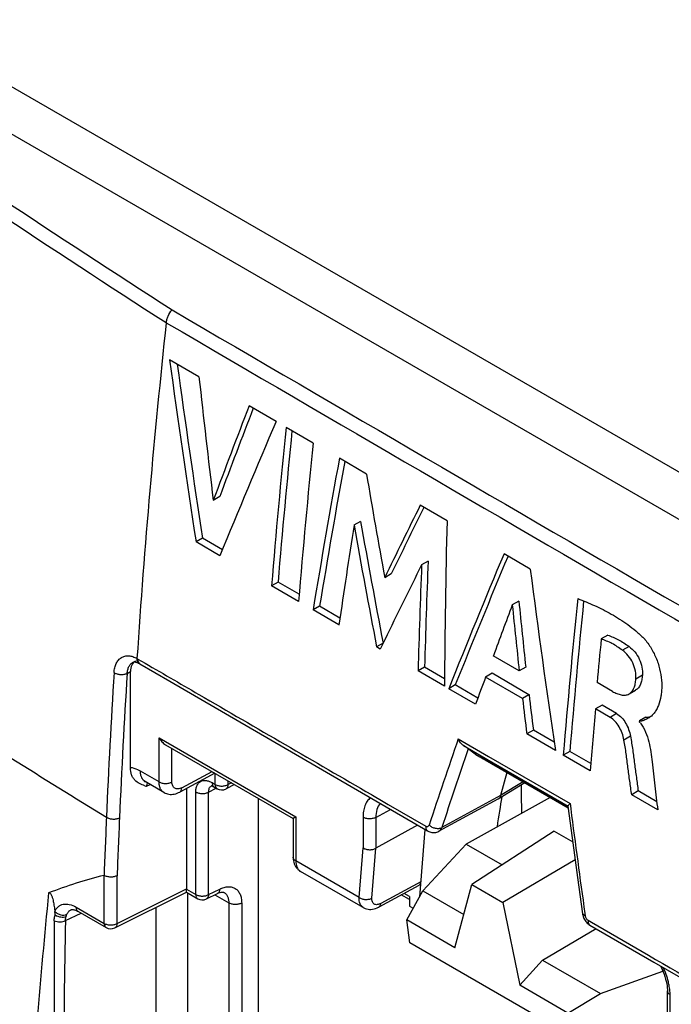
# Model space of a CAD drawing. Units: millimetres. Extents: x -40.8 to 46.2, y -49.2 to 50.
# Drawn here: x -27.7 to -13.5, y 27.2 to 48.6 of the extents above; entities that cross this region are included whole.
import ezdxf

# ---------------------------------------------------------------- set-up
doc = ezdxf.new("R2010")
doc.units = ezdxf.units.MM
doc.header["$LTSCALE"] = 16.335
doc.layers.get('0').update_dxf_attribs({"linetype": 'CONTINUOUS'})
for name, color, linetype in [('ASSI', 7, 'CONTINUOUS'), ('DRAFT', 7, 'CONTINUOUS'), ('RACCORDO', 7, 'CONTINUOUS')]:
    doc.layers.add(name, color=color, linetype=linetype)

msp = doc.modelspace()

# ---------------------------------------------------------------- linework, layer by layer
at = {"color": 7, "linetype": 'CONTINUOUS'}
for p, q in [((-31.163, 48.051), (32.409, 11.346)), ((-23.757, 40.845), (-24.396, 41.216)), ((-22.077, 39.869), (-22.665, 40.211)), ((-21.27, 39.401), (-21.859, 39.743)), ((-20.111, 38.727), (-20.699, 39.069)), ((-23.304, 38.236), (-23.446, 38.154)), ((-18.357, 37.709), (-18.939, 38.047)), ((-18.86, 38.001), (-18.884, 37.954)), ((-20.239, 37.696), (-20.382, 37.614)), ((-23.679, 37.33), (-23.821, 37.247)), ((-23.248, 37.079), (-23.679, 37.33)), ((-23.302, 36.946), (-23.821, 37.247)), ((-16.546, 36.659), (-17.115, 36.989)), ((-18.767, 36.832), (-18.909, 36.749)), ((-19.571, 36.551), (-19.714, 36.469)), ((-22.035, 36.375), (-22.178, 36.293)), ((-21.589, 35.951), (-22.178, 36.293)), ((-21.576, 36.108), (-22.035, 36.375)), ((-21.13, 35.849), (-21.272, 35.767)), ((-20.687, 35.592), (-21.13, 35.849)), ((-16.794, 35.961), (-16.936, 35.878)), ((-20.709, 35.44), (-21.272, 35.767)), ((-14.856, 35.219), (-14.999, 35.137)), ((-19.749, 35.047), (-19.891, 34.965)), ((-19.809, 34.917), (-19.891, 34.965)), ((-19.746, 35.046), (-19.809, 34.917)), ((-19.71, 35.12), (-19.746, 35.046)), ((-16.785, 34.441), (-17.349, 34.768)), ((-18.845, 34.523), (-18.988, 34.441)), ((-18.41, 34.27), (-18.845, 34.523)), ((-16.642, 34.523), (-16.785, 34.441)), ((-25.249, 32.333), (-25.249, 34.425)), ((-18.411, 34.107), (-18.988, 34.441)), ((-17.374, 34.388), (-17.516, 34.306)), ((-16.714, 33.841), (-17.516, 34.306)), ((-16.572, 33.923), (-17.374, 34.388)), ((-18.177, 34.135), (-18.319, 34.053)), ((-17.686, 33.85), (-18.177, 34.135)), ((-14.753, 33.993), (-15.09, 34.188)), ((-17.736, 33.715), (-18.319, 34.053)), ((-16.572, 33.923), (-16.714, 33.841)), ((-14.392, 33.939), (-14.25, 34.021)), ((-14.98, 33.694), (-15.122, 33.612)), ((-14.664, 33.511), (-14.98, 33.694)), ((-14.806, 33.428), (-15.122, 33.612)), ((-14.169, 33.354), (-14.171, 33.334)), ((-14.026, 33.436), (-14.169, 33.354)), ((-16.477, 33.149), (-16.619, 33.067)), ((-15.998, 32.707), (-16.619, 33.067)), ((-16.025, 32.887), (-16.477, 33.149)), ((-17.709, 32.6), (-17.894, 32.741)), ((-15.683, 32.689), (-15.825, 32.607)), ((-15.239, 32.266), (-15.825, 32.607)), ((-15.226, 32.423), (-15.683, 32.689)), ((-17.616, 32.554), (-17.607, 32.55)), ((-17.607, 32.55), (-17.59, 32.54)), ((-17.59, 32.54), (-17.57, 32.529)), ((-17.57, 32.529), (-17.548, 32.517)), ((-17.548, 32.517), (-17.525, 32.504)), ((-17.525, 32.504), (-15.717, 31.456)), ((-17.054, 32.231), (-17.19, 31.725)), ((-16.663, 32.004), (-17.242, 31.648)), ((-24.026, 31.883), (-24.026, 29.696)), ((-14.194, 31.826), (-14.336, 31.744)), ((-13.77, 31.415), (-14.336, 31.744)), ((-13.791, 31.592), (-14.194, 31.826)), ((-17.247, 31.645), (-18.532, 30.949)), ((-18.997, 31.083), (-19.905, 30.578)), ((-18.838, 30.99), (-18.954, 29.525)), ((-16.026, 30.953), (-17.815, 29.789)), ((-16.026, 30.953), (-15.621, 30.719)), ((-15.568, 30.325), (-17.144, 29.401)), ((-25.589, 28.846), (-24.031, 29.622)), ((-24.031, 29.623), (-23.785, 29.48)), ((-23.596, 29.475), (-23.354, 29.595)), ((-23.213, 29.618), (-23.213, 29.618)), ((-18.971, 29.767), (-19.84, 29.298)), ((-19.235, 29.02), (-18.884, 29.651)), ((-18.884, 29.651), (-17.99, 29.135)), ((-18.184, 28.413), (-17.815, 29.789)), ((-17.815, 29.789), (-17.144, 29.401)), ((-17.144, 29.401), (-16.775, 27.599)), ((-26.54, 29.242), (-26.539, 29.243)), ((-26.393, 29.206), (-25.779, 28.852)), ((-20.179, 29.287), (-20.179, 29.287)), ((-19.165, 28.52), (-19.235, 29.02)), ((-18.184, 28.413), (-19.235, 29.02)), ((-15.794, 26.573), (-19.165, 28.52)), ((-16.775, 27.599), (-16.278, 28.146)), ((-16.278, 28.146), (-15.016, 27.417)), ((-15.724, 26.992), (-16.775, 27.599)), ((-13.56, 26.804), (-13.56, 27.475)), ((-15.724, 26.992), (-15.016, 27.417))]:
    msp.add_line(p, q, dxfattribs=at)
at = {"color": 250, "linetype": 'CONTINUOUS'}
for p, q in [((-14.393, 34.972), (-14.535, 34.89)), ((-14.102, 34.346), (-14.245, 34.264)), ((-14.664, 33.511), (-14.806, 33.428)), ((-14.363, 33.017), (-14.505, 32.935)), ((-18.112, 32.963), (-17.452, 32.58)), ((-17.997, 32.813), (-17.527, 32.54)), ((-17.527, 32.54), (-17.488, 32.518)), ((-17.503, 32.491), (-17.508, 32.495)), ((-17.503, 32.492), (-17.508, 32.495)), ((-15.739, 31.468), (-17.503, 32.492)), ((-17.488, 32.518), (-15.721, 31.493)), ((-17.452, 32.58), (-15.678, 31.551)), ((-16.7, 32.025), (-17.19, 31.725)), ((-23.827, 29.572), (-23.827, 31.804)), ((-23.546, 29.571), (-23.546, 31.803)), ((-15.678, 31.551), (-15.671, 31.503)), ((-19.905, 31.251), (-19.584, 31.424)), ((-15.717, 31.456), (-15.739, 31.468)), ((-15.671, 31.503), (-15.663, 31.435)), ((-20.185, 31.253), (-20.185, 30.586)), ((-19.905, 31.251), (-19.905, 30.578)), ((-20.27, 29.509), (-20.185, 30.586)), ((-19.991, 29.493), (-19.905, 30.578)), ((-20.27, 29.509), (-21.647, 30.304)), ((-25.82, 28.943), (-25.82, 29.987)), ((-25.54, 28.942), (-25.54, 29.982)), ((-18.929, 29.846), (-19.797, 29.377)), ((-25.54, 28.942), (-24.026, 29.696)), ((-24.027, 29.687), (-23.827, 29.572)), ((-24.003, 26.189), (-24.003, 29.606)), ((-23.546, 29.571), (-23.304, 29.691)), ((-23.414, 29.565), (-23.107, 29.388)), ((-23.107, 29.388), (-23.107, 25.672)), ((-22.827, 29.387), (-22.827, 25.671)), ((-26.662, 29.004), (-26.318, 29.163)), ((-26.434, 29.298), (-25.82, 28.943)), ((-24.691, 26.2), (-24.691, 29.293)), ((-15.356, 29.161), (-15.35, 29.114)), ((-13.501, 26.727), (-13.501, 27.394))]:
    msp.add_line(p, q, dxfattribs=at)
at = {"color": 7, "linetype": 'CONTINUOUS'}
for points in [[(-17.667, 32.58), (-17.667, 32.58), (-17.669, 32.581), (-17.67, 32.581), (-17.669, 32.581), (-17.669, 32.581), (-17.667, 32.58), (-17.664, 32.579), (-17.661, 32.578)], [(-17.661, 32.578), (-17.658, 32.576), (-17.653, 32.574), (-17.648, 32.571), (-17.643, 32.569), (-17.637, 32.566), (-17.63, 32.562), (-17.623, 32.558), (-17.616, 32.554)], [(-23.354, 29.595), (-23.347, 29.599), (-23.327, 29.607), (-23.309, 29.614), (-23.292, 29.619), (-23.276, 29.623), (-23.261, 29.625), (-23.248, 29.626), (-23.238, 29.625), (-23.229, 29.624), (-23.222, 29.622), (-23.216, 29.62), (-23.213, 29.618)], [(-26.539, 29.243), (-26.537, 29.243), (-26.533, 29.245), (-26.526, 29.246), (-26.517, 29.247), (-26.506, 29.247), (-26.493, 29.245), (-26.478, 29.242), (-26.46, 29.237), (-26.442, 29.23), (-26.422, 29.222), (-26.402, 29.212), (-26.393, 29.206)], [(-20.179, 29.287), (-20.165, 29.279), (-20.136, 29.267), (-20.107, 29.257), (-20.076, 29.251), (-20.044, 29.248), (-20.012, 29.248), (-19.979, 29.251), (-19.946, 29.257), (-19.912, 29.267), (-19.879, 29.28), (-19.845, 29.296), (-19.84, 29.298)], [(-13.71, 28.018), (-13.697, 27.992), (-13.672, 27.94), (-13.65, 27.888), (-13.629, 27.836), (-13.612, 27.784), (-13.597, 27.732), (-13.584, 27.682), (-13.574, 27.633), (-13.567, 27.585), (-13.562, 27.54), (-13.56, 27.497), (-13.56, 27.475)]]:
    msp.add_lwpolyline(points, dxfattribs=at)
for centre, radius, start, end in [((186.594, 69.754), 212.911, 187.70291, 188.78211), ((186.922, 69.84), 213.096, 187.74595, 188.7756), ((182.794, 63.311), 207.769, 186.20744, 186.95445), ((162.209, -31.137), 198.164, 158.89723, 159.53337), ((163.005, -31.322), 198.87, 158.93458, 159.52688), ((166.49, -40.876), 205.128, 156.81922, 157.70448), ((157.976, 21.387), 180.769, 174.17193, 175.27001), ((158.748, 21.391), 181.403, 174.2171, 175.26191), ((159.536, 20.955), 181.744, 174.17487, 175.26706), ((156.117, 6.662), 179.761, 169.61416, 170.68227), ((157.032, 6.591), 180.548, 169.65855, 170.67393), ((199.777, 76.209), 223.059, 189.67365, 190.26262), ((178.561, -59.831), 220.424, 153.63759, 154.09461), ((179.14, -59.984), 220.919, 153.68408, 154.08923), ((156.814, 9.834), 179.36, 171.08999, 171.79233), ((198.45, 76.768), 222.306, 190.14425, 190.83854), ((198.624, 76.834), 222.335, 190.13856, 190.83279), ((168.457, 33.06), 186.871, 178.57435, 179.67906), ((168.99, -41.022), 201.795, 157.25761, 158.15861), ((170.335, -41.453), 203.102, 157.29596, 158.15064), ((177.14, -60.625), 218.9, 153.58714, 154.06232), ((164.278, 29.382), 183.335, 177.69697, 178.41889), ((164.785, 29.433), 183.701, 177.69169, 178.41222), ((193.474, 63.724), 211.756, 187.34328, 188.4227), ((164.3, 17.703), 180.741, 174.18478, 175.27005), ((167.599, -33.303), 197.076, 159.44908, 159.79354), ((186.426, 56.559), 204.411, 185.80681, 186.21203), ((186.557, 56.618), 204.397, 185.80062, 186.20588), ((165.082, 17.706), 181.385, 174.223, 175.26197), ((166.637, 17.204), 182.519, 174.36142, 174.66073), ((-15.56, 33.737), 2.051, 43.0144, 43.5647), ((164.123, -33.796), 193.986, 159.44746, 159.63382), ((186.5, 58.326), 204.532, 186.85222, 187.07064), ((186.585, 58.291), 204.764, 186.85794, 187.0761), ((163.82, 17.453), 179.67, 174.84026, 175.27082), ((-14.618, 32.934), 0.6, 38.3448, 41.8121), ((-17.294, 31.733), 0.0996, 298.442, 301.5139), ((-23.685, 29.654), 0.2, 240.0015, 296.4704), ((-31.608, 28.642), 4.747, 5.8681, 6.7645), ((-25.679, 29.025), 0.2, 240.0015, 296.4704)]:
    msp.add_arc(centre, radius, start, end, dxfattribs=at)
at = {"color": 250, "linetype": 'CONTINUOUS'}
for centre, radius, start, end in [((151.01, -25.239), 178.856, 161.00958, 161.64502), ((151.733, -25.508), 179.349, 161.04758, 161.62475), ((-19.33, 29.397), 3.593, 60.7384, 61.1011), ((-19.666, 28.797), 4.282, 60.4157, 60.736), ((-20.355, 27.586), 5.674, 59.8829, 60.4001), ((188.082, 57.707), 205.431, 187.34742, 187.98736), ((130.888, 13.942), 158.693, 174.33516, 176.33007), ((109.403, 28.165), 136.314, 179.64969, 181.06784), ((114.934, 25.677), 141.635, 178.65416, 180.01094)]:
    msp.add_arc(centre, radius, start, end, dxfattribs=at)
at = {"color": 7, "linetype": 'CONTINUOUS'}
for centre, major_axis, ratio, start_param, end_param in [((-24.896, 34.22), (-0.25, 0.433), 0.577156, 6.265667, 7.068383), ((-19.07, 29.941), (-0.1, 0.173), 0.577171, -3.158118, -2.443624), ((-24.168, 29.778), (-0.1, 0.174), 0.576804, -2.406929, -2.355483)]:
    msp.add_ellipse(centre, major_axis=major_axis, ratio=ratio, start_param=start_param, end_param=end_param, dxfattribs=at)
for points, knots in [([(-15.511, 36.016), (-15.388, 35.967), (-15.139, 35.865), (-14.836, 35.713), (-14.596, 35.57), (-14.416, 35.449), (-14.239, 35.311), (-14.127, 35.207), (-14.074, 35.151)], [0, 0, 0, 0, 0.234861, 0.476931, 0.601904, 0.730076, 0.862285, 1, 1, 1, 1]), ([(-14.856, 35.219), (-14.817, 35.205), (-14.738, 35.174), (-14.621, 35.118), (-14.505, 35.05), (-14.43, 34.999), (-14.393, 34.972)], [0, 0, 0, 0, 0.237892, 0.483267, 0.737435, 1, 1, 1, 1]), ([(-14.535, 34.89), (-14.572, 34.917), (-14.647, 34.968), (-14.763, 35.036), (-14.88, 35.092), (-14.959, 35.123), (-14.999, 35.137)], [0, 0, 0, 0, 0.262567, 0.516736, 0.76211, 1, 1, 1, 1]), ([(-14.393, 34.972), (-14.347, 34.938), (-14.261, 34.854), (-14.163, 34.7), (-14.107, 34.525), (-14.097, 34.404), (-14.102, 34.346)], [0, 0, 0, 0, 0.238581, 0.496774, 0.757292, 1, 1, 1, 1]), ([(-14.061, 35.136), (-14.055, 35.131), (-14.035, 35.109), (-14.016, 35.086), (-14.003, 35.068)], [0, 0, 0, 0, 0.246451, 1, 1, 1, 1]), ([(-14.003, 35.068), (-13.977, 35.034), (-13.928, 34.963), (-13.842, 34.812), (-13.757, 34.612), (-13.696, 34.364), (-13.679, 34.158), (-13.685, 34), (-13.702, 33.856), (-13.737, 33.719), (-13.794, 33.599), (-13.845, 33.522), (-13.905, 33.457), (-13.952, 33.423), (-13.976, 33.409)], [0, 0, 0, 0, 0.0703, 0.141806, 0.285822, 0.427104, 0.561297, 0.625148, 0.686687, 0.801579, 0.854759, 0.905259, 0.953486, 1, 1, 1, 1]), ([(-14.245, 34.264), (-14.24, 34.322), (-14.25, 34.443), (-14.306, 34.618), (-14.404, 34.772), (-14.489, 34.856), (-14.535, 34.89)], [0, 0, 0, 0, 0.242699, 0.503221, 0.761417, 1, 1, 1, 1]), ([(-14.102, 34.346), (-14.105, 34.312), (-14.114, 34.245), (-14.139, 34.151), (-14.183, 34.073), (-14.226, 34.035), (-14.25, 34.021)], [0, 0, 0, 0, 0.281578, 0.544152, 0.782072, 1, 1, 1, 1]), ([(-14.392, 33.939), (-14.369, 33.953), (-14.326, 33.991), (-14.282, 34.069), (-14.256, 34.163), (-14.247, 34.229), (-14.245, 34.264)], [0, 0, 0, 0, 0.217918, 0.455832, 0.71841, 1, 1, 1, 1]), ([(-14.753, 33.993), (-14.723, 33.976), (-14.661, 33.946), (-14.568, 33.916), (-14.489, 33.909), (-14.431, 33.92), (-14.404, 33.932), (-14.392, 33.939)], [0, 0, 0, 0, 0.276015, 0.534929, 0.77417, 0.887865, 1, 1, 1, 1]), ([(-14.664, 33.511), (-14.625, 33.488), (-14.549, 33.428), (-14.462, 33.307), (-14.399, 33.167), (-14.372, 33.067), (-14.363, 33.017)], [0, 0, 0, 0, 0.228081, 0.480793, 0.742661, 1, 1, 1, 1]), ([(-14.026, 33.436), (-14.017, 33.432), (-13.996, 33.428), (-13.967, 33.433), (-13.94, 33.442), (-13.923, 33.449), (-13.914, 33.453)], [0, 0, 0, 0, 0.270129, 0.517388, 0.759033, 1, 1, 1, 1]), ([(-14.505, 32.935), (-14.514, 32.985), (-14.541, 33.085), (-14.604, 33.225), (-14.692, 33.345), (-14.767, 33.406), (-14.806, 33.428)], [0, 0, 0, 0, 0.257347, 0.519225, 0.771931, 1, 1, 1, 1]), ([(-14.075, 33.363), (-14.082, 33.36), (-14.097, 33.355), (-14.119, 33.348), (-14.144, 33.347), (-14.161, 33.351), (-14.169, 33.354)], [0, 0, 0, 0, 0.239007, 0.479695, 0.729054, 1, 1, 1, 1]), ([(-14.147, 33.306), (-14.1, 33.247), (-14.027, 33.112), (-13.959, 32.896), (-13.916, 32.678), (-13.9, 32.533), (-13.892, 32.461)], [0, 0, 0, 0, 0.254154, 0.509158, 0.757455, 1, 1, 1, 1]), ([(-14.363, 33.017), (-14.344, 32.918), (-14.313, 32.719), (-14.275, 32.42), (-14.235, 32.123), (-14.208, 31.925), (-14.194, 31.826)], [0, 0, 0, 0, 0.252034, 0.501395, 0.750658, 1, 1, 1, 1]), ([(-17.997, 32.813), (-18.023, 32.83), (-18.069, 32.876), (-18.1, 32.933), (-18.112, 32.963)], [0, 0, 0, 0, 0.485611, 1, 1, 1, 1]), ([(-17.894, 32.741), (-17.9, 32.746), (-17.934, 32.771), (-17.969, 32.794), (-17.997, 32.813)], [0, 0, 0, 0, 0.182117, 1, 1, 1, 1]), ([(-14.336, 31.744), (-14.35, 31.843), (-14.378, 32.041), (-14.418, 32.338), (-14.455, 32.637), (-14.486, 32.835), (-14.505, 32.935)], [0, 0, 0, 0, 0.249342, 0.498605, 0.747965, 1, 1, 1, 1]), ([(-17.663, 32.578), (-17.668, 32.58), (-17.684, 32.585), (-17.699, 32.593), (-17.709, 32.6)], [0, 0, 0, 0, 0.259322, 1, 1, 1, 1]), ([(-13.892, 32.461), (-13.871, 32.287), (-13.831, 31.938), (-13.791, 31.589), (-13.77, 31.415)], [0, 0, 0, 0, 0.500383, 1, 1, 1, 1]), ([(-17.19, 31.725), (-17.194, 31.709), (-17.206, 31.679), (-17.23, 31.656), (-17.242, 31.648)], [0, 0, 0, 0, 0.527643, 1, 1, 1, 1]), ([(-15.678, 31.551), (-15.684, 31.545), (-15.696, 31.535), (-15.71, 31.519), (-15.719, 31.507), (-15.723, 31.499), (-15.723, 31.496)], [0, 0, 0, 0, 0.365827, 0.658954, 0.871104, 1, 1, 1, 1]), ([(-20.185, 30.586), (-20.165, 30.574), (-20.119, 30.555), (-20.045, 30.545), (-19.971, 30.551), (-19.925, 30.567), (-19.905, 30.578)], [0, 0, 0, 0, 0.239336, 0.501628, 0.76305, 1, 1, 1, 1]), ([(-27.031, 29.606), (-27.024, 29.609), (-27.008, 29.61), (-26.987, 29.591), (-26.972, 29.566), (-26.96, 29.537), (-26.95, 29.508), (-26.939, 29.47), (-26.928, 29.423), (-26.918, 29.367), (-26.906, 29.293), (-26.899, 29.238), (-26.894, 29.201)], [0, 0, 0, 0, 0.043223, 0.102733, 0.172122, 0.240951, 0.308223, 0.37419, 0.503296, 0.629782, 0.754445, 1, 1, 1, 1]), ([(-24.031, 29.622), (-24.031, 29.622), (-24.031, 29.624), (-24.03, 29.627), (-24.03, 29.632), (-24.029, 29.638), (-24.029, 29.647), (-24.028, 29.664), (-24.027, 29.678), (-24.027, 29.687)], [0, 0, 0, 0, 0.01581, 0.058754, 0.131404, 0.236032, 0.374735, 0.549377, 1, 1, 1, 1])]:
    msp.add_open_spline(points, degree=3, knots=knots, dxfattribs=at)
msp.add_open_spline([(-13.976, 33.409), (-14.008, 33.391), (-14.041, 33.376), (-14.075, 33.363)], degree=3, dxfattribs=at)
at = {"color": 250, "linetype": 'CONTINUOUS'}
for points, knots in [([(-17.593, 32.543), (-17.617, 32.556), (-17.655, 32.576), (-17.694, 32.595), (-17.709, 32.6)], [0, 0, 0, 0, 0.639135, 1, 1, 1, 1]), ([(-20.024, 31.679), (-20.05, 31.657), (-20.098, 31.603), (-20.149, 31.502), (-20.179, 31.383), (-20.185, 31.298), (-20.185, 31.253)], [0, 0, 0, 0, 0.21844, 0.454187, 0.713839, 1, 1, 1, 1]), ([(-19.813, 31.556), (-19.845, 31.518), (-19.893, 31.418), (-19.905, 31.31), (-19.905, 31.251)], [0, 0, 0, 0, 0.45907, 1, 1, 1, 1]), ([(-19.905, 31.251), (-19.925, 31.24), (-19.971, 31.224), (-20.045, 31.216), (-20.119, 31.225), (-20.165, 31.241), (-20.185, 31.253)], [0, 0, 0, 0, 0.238323, 0.501091, 0.763268, 1, 1, 1, 1]), ([(-23.304, 29.691), (-23.305, 29.671), (-23.311, 29.641), (-23.332, 29.609), (-23.346, 29.599), (-23.354, 29.595)], [0, 0, 0, 0, 0.5467, 0.780984, 1, 1, 1, 1]), ([(-23.304, 29.691), (-23.274, 29.706), (-23.214, 29.73), (-23.123, 29.746), (-23.038, 29.738), (-22.963, 29.706), (-22.902, 29.652), (-22.858, 29.577), (-22.832, 29.487), (-22.827, 29.421), (-22.827, 29.387)], [0, 0, 0, 0, 0.14208, 0.270005, 0.386316, 0.496225, 0.606799, 0.7249, 0.855277, 1, 1, 1, 1]), ([(-23.213, 29.618), (-23.196, 29.608), (-23.165, 29.582), (-23.131, 29.528), (-23.111, 29.462), (-23.107, 29.413), (-23.107, 29.388)], [0, 0, 0, 0, 0.220262, 0.45428, 0.712598, 1, 1, 1, 1]), ([(-26.894, 29.201), (-26.878, 29.24), (-26.841, 29.295), (-26.771, 29.342), (-26.69, 29.37), (-26.569, 29.363), (-26.479, 29.324), (-26.434, 29.298)], [0, 0, 0, 0, 0.23753, 0.349472, 0.462662, 0.708769, 1, 1, 1, 1]), ([(-23.827, 29.572), (-23.827, 29.553), (-23.822, 29.525), (-23.804, 29.495), (-23.792, 29.484), (-23.785, 29.48)], [0, 0, 0, 0, 0.547714, 0.781568, 1, 1, 1, 1]), ([(-23.827, 29.572), (-23.807, 29.561), (-23.761, 29.544), (-23.687, 29.535), (-23.613, 29.543), (-23.566, 29.559), (-23.546, 29.571)], [0, 0, 0, 0, 0.236732, 0.498909, 0.761677, 1, 1, 1, 1]), ([(-23.546, 29.571), (-23.547, 29.55), (-23.553, 29.52), (-23.575, 29.489), (-23.589, 29.478), (-23.596, 29.475)], [0, 0, 0, 0, 0.546672, 0.780948, 1, 1, 1, 1]), ([(-22.827, 29.387), (-22.847, 29.375), (-22.893, 29.359), (-22.967, 29.351), (-23.041, 29.36), (-23.087, 29.377), (-23.107, 29.388)], [0, 0, 0, 0, 0.238323, 0.501091, 0.763268, 1, 1, 1, 1]), ([(-20.179, 29.287), (-20.195, 29.296), (-20.224, 29.321), (-20.254, 29.373), (-20.27, 29.438), (-20.271, 29.484), (-20.27, 29.509)], [0, 0, 0, 0, 0.216392, 0.447856, 0.707222, 1, 1, 1, 1]), ([(-20.27, 29.509), (-20.251, 29.495), (-20.205, 29.475), (-20.131, 29.462), (-20.057, 29.467), (-20.011, 29.482), (-19.991, 29.493)], [0, 0, 0, 0, 0.241942, 0.504379, 0.764422, 1, 1, 1, 1]), ([(-19.797, 29.377), (-19.81, 29.37), (-19.836, 29.359), (-19.875, 29.35), (-19.911, 29.35), (-19.943, 29.362), (-19.967, 29.384), (-19.984, 29.415), (-19.992, 29.452), (-19.992, 29.479), (-19.991, 29.493)], [0, 0, 0, 0, 0.151475, 0.285285, 0.403103, 0.510352, 0.615734, 0.728595, 0.855701, 1, 1, 1, 1]), ([(-19.84, 29.298), (-19.828, 29.305), (-19.806, 29.329), (-19.799, 29.361), (-19.797, 29.377)], [0, 0, 0, 0, 0.455357, 1, 1, 1, 1]), ([(-26.894, 29.201), (-26.877, 29.184), (-26.837, 29.154), (-26.749, 29.12), (-26.672, 29.122), (-26.631, 29.142)], [0, 0, 0, 0, 0.257585, 0.521066, 1, 1, 1, 1]), ([(-26.631, 29.142), (-26.622, 29.164), (-26.598, 29.205), (-26.56, 29.233), (-26.54, 29.242)], [0, 0, 0, 0, 0.516919, 1, 1, 1, 1]), ([(-26.434, 29.298), (-26.434, 29.279), (-26.43, 29.251), (-26.412, 29.221), (-26.399, 29.21), (-26.393, 29.206)], [0, 0, 0, 0, 0.547718, 0.781582, 1, 1, 1, 1]), ([(-26.908, 28.998), (-26.908, 29.01), (-26.906, 29.053), (-26.897, 29.097), (-26.886, 29.127)], [0, 0, 0, 0, 0.261125, 1, 1, 1, 1]), ([(-26.908, 28.998), (-26.869, 28.983), (-26.803, 28.973), (-26.72, 28.982), (-26.68, 28.995), (-26.662, 29.004)], [0, 0, 0, 0, 0.508029, 0.765573, 1, 1, 1, 1]), ([(-26.886, 29.127), (-26.85, 29.104), (-26.77, 29.075), (-26.684, 29.081), (-26.648, 29.097)], [0, 0, 0, 0, 0.523676, 1, 1, 1, 1]), ([(-26.662, 29.004), (-26.662, 29.012), (-26.661, 29.043), (-26.655, 29.075), (-26.648, 29.097)], [0, 0, 0, 0, 0.257639, 1, 1, 1, 1]), ([(-26.648, 29.097), (-26.646, 29.101), (-26.641, 29.116), (-26.636, 29.131), (-26.631, 29.142)], [0, 0, 0, 0, 0.263106, 1, 1, 1, 1]), ([(-25.82, 28.943), (-25.82, 28.924), (-25.816, 28.896), (-25.798, 28.866), (-25.785, 28.856), (-25.779, 28.852)], [0, 0, 0, 0, 0.547714, 0.781568, 1, 1, 1, 1]), ([(-25.82, 28.943), (-25.8, 28.932), (-25.754, 28.915), (-25.68, 28.907), (-25.606, 28.914), (-25.56, 28.931), (-25.54, 28.942)], [0, 0, 0, 0, 0.236732, 0.498909, 0.761677, 1, 1, 1, 1]), ([(-25.54, 28.942), (-25.541, 28.921), (-25.546, 28.891), (-25.568, 28.86), (-25.582, 28.85), (-25.589, 28.846)], [0, 0, 0, 0, 0.546672, 0.780948, 1, 1, 1, 1]), ([(-13.517, 27.572), (-13.522, 27.607), (-13.552, 27.748), (-13.603, 27.885), (-13.651, 27.984)], [0, 0, 0, 0, 0.239467, 1, 1, 1, 1]), ([(-13.56, 27.475), (-13.56, 27.468), (-13.557, 27.452), (-13.54, 27.421), (-13.518, 27.403), (-13.501, 27.394)], [0, 0, 0, 0, 0.218419, 0.452267, 1, 1, 1, 1]), ([(-13.501, 27.394), (-13.501, 27.408), (-13.502, 27.468), (-13.509, 27.528), (-13.517, 27.572)], [0, 0, 0, 0, 0.24116, 1, 1, 1, 1])]:
    msp.add_open_spline(points, degree=3, knots=knots, dxfattribs=at)
at = {"layer": 'ASSI', "color": 7, "linetype": 'CONTINUOUS'}
msp.add_line((-16.732, 31.55), (-16.732, 31.338), dxfattribs=at)
at = {"layer": 'DRAFT', "color": 7, "linetype": 'CONTINUOUS'}
for p, q in [((-16.109, 31.683), (-17.939, 30.67)), ((-18.884, 29.651), (-17.939, 30.67)), ((-17.939, 30.67), (-17.156, 30.218)), ((-19.176, 29.319), (-19.095, 29.272)), ((-16.278, 28.146), (-15.112, 28.83)), ((-15.016, 27.417), (-13.656, 27.904))]:
    msp.add_line(p, q, dxfattribs=at)
for start_param, end_param in [(-0.735861, -0.591654), (6.984729, 7.189695)]:
    msp.add_ellipse((-17.232, 28.266), major_axis=(0.371, 4.467), ratio=0.074938, start_param=start_param, end_param=end_param, dxfattribs=at)
at = {"layer": 'RACCORDO', "color": 7, "linetype": 'CONTINUOUS'}
for p, q in [((-30.359, 48.618), (33.302, 11.861)), ((-25.192, 34.629), (-25.192, 34.629)), ((-25.058, 34.602), (-25.06, 34.603)), ((-24.484, 32.834), (-21.706, 31.23)), ((-23.41, 32.214), (-24.177, 31.802)), ((-24.521, 31.794), (-24.928, 32.029)), ((-23.483, 31.941), (-23.482, 31.941)), ((-22.986, 31.97), (-23.166, 31.873)), ((-23.441, 31.922), (-23.432, 31.917)), ((-23.432, 31.917), (-23.361, 31.876)), ((-22.465, 31.668), (-22.465, -3.867)), ((-15.723, 31.496), (-15.632, 30.805)), ((-21.647, 31.264), (-21.706, 31.23)), ((-21.706, 31.23), (-21.706, 30.385)), ((-18.532, 30.949), (-18.532, 30.949)), ((-15.632, 30.805), (-15.516, 29.944)), ((-20.179, 29.287), (-21.545, 30.075)), ((-15.516, 29.944), (-15.407, 29.154)), ((-19.176, 29.46), (-19.353, 29.562)), ((-19.176, 29.528), (-19.176, 29.319)), ((-15.266, 28.92), (-15.245, 28.907)), ((-15.245, 28.907), (-13.853, 28.1)), ((-13.853, 28.1), (-9.773, 25.738))]:
    msp.add_line(p, q, dxfattribs=at)
at = {"layer": 'RACCORDO', "color": 250, "linetype": 'CONTINUOUS'}
for p, q in [((-25.085, 34.698), (-25.009, 34.654)), ((-25.321, 34.386), (-25.249, 34.425)), ((-24.625, 32.023), (-24.625, 32.984)), ((-24.625, 32.984), (-21.647, 31.264)), ((-24.345, 32.022), (-24.345, 32.754)), ((-24.625, 32.023), (-25.031, 32.258)), ((-24.133, 31.895), (-23.473, 32.25)), ((-23.402, 31.967), (-23.402, 32.21)), ((-24.896, 31.928), (-24.822, 31.967)), ((-23.473, 32.008), (-23.402, 31.967)), ((-23.122, 31.966), (-23.122, 32.048)), ((-23.049, 32.005), (-23.122, 31.966)), ((-23.546, 31.803), (-23.385, 31.89)), ((-20.004, 31.748), (-19.981, 31.735)), ((-19.981, 31.735), (-19.746, 31.598)), ((-19.746, 31.598), (-19.636, 31.534)), ((-19.636, 31.534), (-18.82, 31.06)), ((-17.19, 31.725), (-18.472, 31.03)), ((-21.647, 31.264), (-21.647, 30.304)), ((-19.176, 29.528), (-19.292, 29.594)), ((-15.286, 29.011), (-15.21, 28.967)), ((-15.21, 28.967), (-13.971, 28.249))]:
    msp.add_line(p, q, dxfattribs=at)
at = {"layer": 'RACCORDO', "color": 7, "linetype": 'CONTINUOUS'}
for points in [[(-25.192, 34.629), (-25.188, 34.631), (-25.181, 34.633), (-25.174, 34.635), (-25.165, 34.636), (-25.154, 34.635), (-25.142, 34.634), (-25.127, 34.631), (-25.111, 34.626), (-25.094, 34.62)], [(-25.094, 34.62), (-25.076, 34.612), (-25.06, 34.603)], [(-25.058, 34.602), (-25.053, 34.599), (-25.049, 34.597), (-25.044, 34.594)], [(-25.044, 34.594), (-24.392, 34.215), (-18.779, 30.956)], [(-24.949, 32.04), (-24.951, 32.041), (-24.953, 32.041), (-24.953, 32.041), (-24.951, 32.04), (-24.947, 32.039), (-24.942, 32.036), (-24.934, 32.032), (-24.928, 32.029)], [(-24.521, 31.794), (-24.517, 31.791), (-24.492, 31.779), (-24.466, 31.769), (-24.439, 31.761), (-24.412, 31.756), (-24.383, 31.753), (-24.354, 31.752), (-24.324, 31.755), (-24.294, 31.759), (-24.263, 31.767), (-24.232, 31.777), (-24.2, 31.79), (-24.177, 31.802)], [(-23.49, 31.938), (-23.49, 31.938), (-23.49, 31.938), (-23.489, 31.938), (-23.485, 31.938), (-23.479, 31.937), (-23.472, 31.935), (-23.462, 31.932), (-23.452, 31.927), (-23.441, 31.922)], [(-18.778, 30.956), (-18.776, 30.954), (-18.754, 30.943), (-18.732, 30.935), (-18.71, 30.928), (-18.688, 30.923), (-18.665, 30.92), (-18.643, 30.92), (-18.62, 30.921), (-18.599, 30.924), (-18.577, 30.93), (-18.557, 30.937), (-18.537, 30.946), (-18.532, 30.949)], [(-21.706, 30.385), (-21.706, 30.381), (-21.704, 30.344), (-21.699, 30.308), (-21.692, 30.274), (-21.681, 30.241), (-21.668, 30.211)], [(-21.668, 30.211), (-21.653, 30.182), (-21.634, 30.155), (-21.614, 30.13), (-21.591, 30.108), (-21.566, 30.089), (-21.545, 30.075)], [(-15.407, 29.154), (-15.405, 29.145), (-15.4, 29.121), (-15.393, 29.097), (-15.385, 29.073)], [(-15.385, 29.073), (-15.375, 29.05), (-15.363, 29.028)], [(-15.363, 29.028), (-15.35, 29.007), (-15.335, 28.987), (-15.32, 28.968), (-15.303, 28.95), (-15.285, 28.935), (-15.266, 28.92)]]:
    msp.add_lwpolyline(points, dxfattribs=at)
at = {"layer": 'RACCORDO', "color": 250, "linetype": 'CONTINUOUS'}
for centre, radius, start, end in [((140.159, 297.866), 303.932, 235.54316, 237.23146), ((140.044, 297.596), 303.945, 235.54045, 237.23052), ((2853.435, 4970.567), 5706.962, 239.717925, 239.975066), ((2822.775, 4917.816), 5646.253, 239.716997, 239.977107), ((-25.382, 34.186), 0.592, 59.8236, 62.2328), ((-25.009, 34.653), 0.0683, 230.0181, 239.7764), ((139.716, 24.093), 165.643, 176.43156, 177.52202), ((139.802, 24.089), 165.444, 176.4316, 177.52206), ((241.345, 463.755), 508.339, 238.02523, 238.30009), ((-24.639, 31.934), 0.257, 177.9194, 181.5113), ((-23.435, 31.853), 0.1, 118.3086, 122.5433), ((-23.327, 31.934), 0.0673, 234.2562, 239.9429), ((416.802, 12.112), 442.987, 177.5234, 177.68739), ((416.897, 12.108), 442.798, 177.5234, 177.68663), ((-21.463, 30.217), 0.164, 235.2692, 239.9928)]:
    msp.add_arc(centre, radius, start, end, dxfattribs=at)
at = {"layer": 'RACCORDO', "color": 7, "linetype": 'CONTINUOUS'}
for centre, radius, start, end in [((149.15, 23.216), 174.635, 173.81818, 176.22621), ((-24.001, 34.73), 2.942, 251.5248, 252.2906), ((-23.261, 32.049), 0.2, 239.983, 298.2702), ((-23.334, 20.014), 10.28, 104.0197, 111.0725)]:
    msp.add_arc(centre, radius, start, end, dxfattribs=at)
at = {"layer": 'RACCORDO', "color": 250, "linetype": 'CONTINUOUS'}
for points, knots in [([(-24.469, 42.022), (-24.467, 42.046), (-24.456, 42.095), (-24.42, 42.192), (-24.377, 42.26), (-24.343, 42.3)], [0, 0, 0, 0, 0.234247, 0.484632, 1, 1, 1, 1]), ([(-25.606, 34.403), (-25.603, 34.439), (-25.594, 34.507), (-25.562, 34.601), (-25.513, 34.678), (-25.449, 34.735), (-25.371, 34.767), (-25.285, 34.773), (-25.194, 34.754), (-25.135, 34.727), (-25.106, 34.711)], [0, 0, 0, 0, 0.147717, 0.28157, 0.402825, 0.515262, 0.624989, 0.738962, 0.862884, 1, 1, 1, 1]), ([(-25.321, 34.386), (-25.319, 34.413), (-25.31, 34.465), (-25.284, 34.535), (-25.245, 34.592), (-25.211, 34.619), (-25.192, 34.629)], [0, 0, 0, 0, 0.286939, 0.546619, 0.781655, 1, 1, 1, 1]), ([(-25.085, 34.698), (-25.086, 34.679), (-25.084, 34.643), (-25.065, 34.611), (-25.053, 34.601)], [0, 0, 0, 0, 0.552126, 1, 1, 1, 1]), ([(-25.009, 34.654), (-24.592, 34.412), (-22.924, 33.443), (-21.255, 32.474), (-20.004, 31.748)], [0, 0, 0, 0, 0.249967, 1, 1, 1, 1]), ([(-25.606, 34.403), (-25.586, 34.39), (-25.539, 34.372), (-25.465, 34.36), (-25.39, 34.363), (-25.342, 34.376), (-25.321, 34.386)], [0, 0, 0, 0, 0.236826, 0.501254, 0.765003, 1, 1, 1, 1]), ([(-25.031, 32.258), (-25.049, 32.268), (-25.118, 32.304), (-25.193, 32.328), (-25.249, 32.333)], [0, 0, 0, 0, 0.271853, 1, 1, 1, 1]), ([(-24.928, 32.029), (-24.944, 32.038), (-24.975, 32.064), (-25.008, 32.118), (-25.027, 32.184), (-25.031, 32.232), (-25.031, 32.258)], [0, 0, 0, 0, 0.217786, 0.45092, 0.710296, 1, 1, 1, 1]), ([(-24.89, 31.988), (-24.891, 31.985), (-24.894, 31.97), (-24.895, 31.955), (-24.896, 31.944)], [0, 0, 0, 0, 0.239276, 1, 1, 1, 1]), ([(-24.521, 31.794), (-24.537, 31.803), (-24.569, 31.829), (-24.602, 31.883), (-24.621, 31.95), (-24.625, 31.998), (-24.625, 32.023)], [0, 0, 0, 0, 0.218853, 0.452373, 0.711259, 1, 1, 1, 1]), ([(-24.625, 32.023), (-24.606, 32.012), (-24.559, 31.995), (-24.486, 31.987), (-24.412, 31.994), (-24.365, 32.011), (-24.345, 32.022)], [0, 0, 0, 0, 0.236732, 0.498909, 0.761677, 1, 1, 1, 1]), ([(-24.133, 31.895), (-24.146, 31.888), (-24.173, 31.876), (-24.213, 31.868), (-24.251, 31.87), (-24.284, 31.883), (-24.311, 31.906), (-24.331, 31.939), (-24.343, 31.978), (-24.345, 32.007), (-24.345, 32.022)], [0, 0, 0, 0, 0.14392, 0.273292, 0.390295, 0.500058, 0.609809, 0.726781, 0.856114, 1, 1, 1, 1]), ([(-23.827, 31.804), (-23.827, 31.83), (-23.823, 31.878), (-23.803, 31.944), (-23.77, 31.998), (-23.725, 32.036), (-23.669, 32.056), (-23.606, 32.058), (-23.539, 32.042), (-23.495, 32.021), (-23.473, 32.008)], [0, 0, 0, 0, 0.144885, 0.27453, 0.391106, 0.499991, 0.608878, 0.72546, 0.855113, 1, 1, 1, 1]), ([(-23.473, 32.008), (-23.473, 31.989), (-23.469, 31.961), (-23.451, 31.931), (-23.438, 31.921), (-23.432, 31.917)], [0, 0, 0, 0, 0.547732, 0.781588, 1, 1, 1, 1]), ([(-23.402, 31.967), (-23.402, 31.961), (-23.401, 31.936), (-23.394, 31.912), (-23.384, 31.897)], [0, 0, 0, 0, 0.279093, 1, 1, 1, 1]), ([(-23.402, 31.967), (-23.382, 31.956), (-23.336, 31.939), (-23.263, 31.931), (-23.189, 31.939), (-23.142, 31.955), (-23.122, 31.966)], [0, 0, 0, 0, 0.236739, 0.498921, 0.761694, 1, 1, 1, 1]), ([(-23.166, 31.873), (-23.159, 31.877), (-23.146, 31.887), (-23.127, 31.918), (-23.122, 31.946), (-23.122, 31.966)], [0, 0, 0, 0, 0.217482, 0.450925, 1, 1, 1, 1]), ([(-24.177, 31.802), (-24.17, 31.806), (-24.157, 31.816), (-24.138, 31.847), (-24.133, 31.876), (-24.133, 31.895)], [0, 0, 0, 0, 0.217449, 0.450895, 1, 1, 1, 1]), ([(-23.827, 31.804), (-23.807, 31.793), (-23.761, 31.776), (-23.687, 31.768), (-23.613, 31.775), (-23.566, 31.792), (-23.546, 31.803)], [0, 0, 0, 0, 0.236732, 0.498909, 0.761677, 1, 1, 1, 1]), ([(-23.546, 31.803), (-23.546, 31.817), (-23.544, 31.845), (-23.534, 31.884), (-23.516, 31.916), (-23.498, 31.931), (-23.489, 31.937)], [0, 0, 0, 0, 0.288652, 0.547842, 0.781633, 1, 1, 1, 1]), ([(-23.384, 31.897), (-23.382, 31.895), (-23.377, 31.889), (-23.371, 31.883), (-23.367, 31.88)], [0, 0, 0, 0, 0.256858, 1, 1, 1, 1]), ([(-25.772, 31.254), (-25.752, 31.242), (-25.706, 31.224), (-25.631, 31.213), (-25.556, 31.217), (-25.508, 31.232), (-25.487, 31.242)], [0, 0, 0, 0, 0.23613, 0.499837, 0.763633, 1, 1, 1, 1]), ([(-18.82, 31.06), (-18.812, 31.056), (-18.798, 31.05), (-18.775, 31.051), (-18.756, 31.063), (-18.75, 31.077), (-18.747, 31.084)], [0, 0, 0, 0, 0.277394, 0.516259, 0.745267, 1, 1, 1, 1]), ([(-18.747, 31.084), (-18.729, 31.067), (-18.686, 31.038), (-18.613, 31.014), (-18.539, 31.009), (-18.492, 31.02), (-18.472, 31.03)], [0, 0, 0, 0, 0.25404, 0.519592, 0.774312, 1, 1, 1, 1]), ([(-18.82, 31.06), (-18.82, 31.049), (-18.82, 31.027), (-18.813, 30.997), (-18.799, 30.972), (-18.786, 30.96), (-18.779, 30.956)], [0, 0, 0, 0, 0.293472, 0.554617, 0.786173, 1, 1, 1, 1]), ([(-18.532, 30.949), (-18.518, 30.956), (-18.491, 30.98), (-18.477, 31.012), (-18.472, 31.03)], [0, 0, 0, 0, 0.472144, 1, 1, 1, 1]), ([(-21.647, 30.304), (-21.664, 30.313), (-21.686, 30.331), (-21.703, 30.362), (-21.706, 30.378), (-21.706, 30.385)], [0, 0, 0, 0, 0.547729, 0.781582, 1, 1, 1, 1]), ([(-21.647, 30.304), (-21.647, 30.28), (-21.644, 30.234), (-21.627, 30.171), (-21.598, 30.119), (-21.571, 30.093), (-21.556, 30.083)], [0, 0, 0, 0, 0.289031, 0.549033, 0.783139, 1, 1, 1, 1]), ([(-15.35, 29.114), (-15.358, 29.115), (-15.379, 29.122), (-15.404, 29.139), (-15.407, 29.154)], [0, 0, 0, 0, 0.335568, 1, 1, 1, 1]), ([(-15.35, 29.114), (-15.347, 29.092), (-15.332, 29.053), (-15.303, 29.021), (-15.286, 29.011)], [0, 0, 0, 0, 0.517294, 1, 1, 1, 1]), ([(-15.286, 29.011), (-15.286, 29), (-15.286, 28.978), (-15.279, 28.947), (-15.265, 28.923), (-15.252, 28.911), (-15.245, 28.907)], [0, 0, 0, 0, 0.29353, 0.554694, 0.786226, 1, 1, 1, 1]), ([(-13.971, 28.249), (-13.137, 27.766), (-9.802, 25.834), (-6.465, 23.904), (-3.961, 22.458)], [0, 0, 0, 0, 0.249934, 1, 1, 1, 1])]:
    msp.add_open_spline(points, degree=3, knots=knots, dxfattribs=at)
at = {"layer": 'RACCORDO', "color": 7, "linetype": 'CONTINUOUS'}
for points, knots in [([(-25.095, 34.644), (-25.097, 34.649), (-25.105, 34.67), (-25.107, 34.693), (-25.106, 34.711)], [0, 0, 0, 0, 0.231352, 1, 1, 1, 1]), ([(-25.06, 34.603), (-25.063, 34.605), (-25.074, 34.612), (-25.083, 34.622), (-25.088, 34.631)], [0, 0, 0, 0, 0.244767, 1, 1, 1, 1]), ([(-24.625, 32.984), (-24.608, 32.953), (-24.567, 32.897), (-24.513, 32.851), (-24.484, 32.834)], [0, 0, 0, 0, 0.507191, 1, 1, 1, 1]), ([(-24.933, 31.94), (-24.973, 31.953), (-25.052, 31.983), (-25.141, 32.045), (-25.195, 32.114), (-25.238, 32.202), (-25.249, 32.28), (-25.249, 32.333)], [0, 0, 0, 0, 0.231357, 0.461545, 0.581709, 0.709549, 1, 1, 1, 1]), ([(-25.82, 29.987), (-25.82, 29.987), (-25.822, 29.988), (-25.824, 29.988), (-25.825, 29.988)], [0, 0, 0, 0, 0.287958, 1, 1, 1, 1]), ([(-25.54, 29.982), (-25.56, 29.971), (-25.606, 29.956), (-25.68, 29.949), (-25.754, 29.958), (-25.8, 29.975), (-25.82, 29.987)], [0, 0, 0, 0, 0.236919, 0.499611, 0.76252, 1, 1, 1, 1])]:
    msp.add_open_spline(points, degree=3, knots=knots, dxfattribs=at)
msp.add_open_spline([(-25.088, 34.631), (-25.091, 34.635), (-25.093, 34.64), (-25.095, 34.644)], degree=3, dxfattribs=at)

doc.saveas('drawing.dxf')
